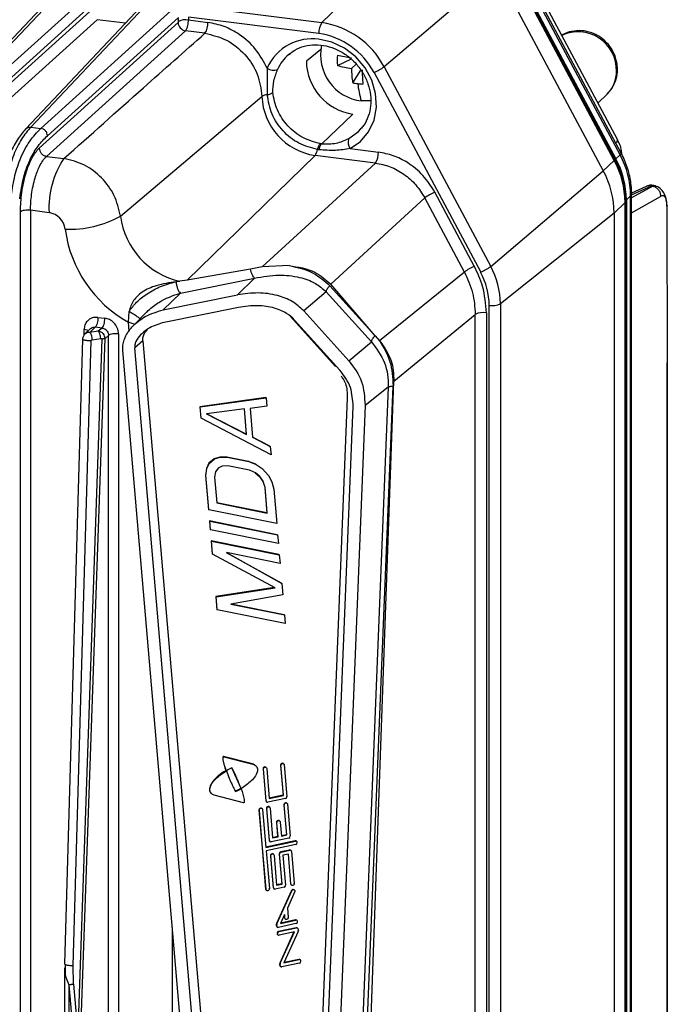
# Model space of a CAD drawing. Units: millimetres. Extents: x 4 to 416, y 4 to 293.
# Drawn here: x 331 to 340, y 234 to 246 of the extents above; entities that cross this region are included whole.
import ezdxf

# ---------------------------------------------------------------- set-up
doc = ezdxf.new("R2010")
doc.units = ezdxf.units.MM

msp = doc.modelspace()

# ---------------------------------------------------------------- linework, layer by layer
at = {"color": 7, "linetype": 'Continuous', "lineweight": 25}
for p, q in [((335.284, 246.384), (336.613, 247.68)), ((339.056, 244.893), (337.704, 247.422)), ((339.016, 244.625), (337.655, 247.172)), ((339.018, 244.628), (337.657, 247.175)), ((337.664, 247.191), (339.027, 244.64)), ((337.673, 247.198), (339.036, 244.647)), ((339.09, 244.696), (337.727, 247.247)), ((339.104, 244.717), (337.742, 247.269)), ((337.513, 247.042), (336.078, 245.821)), ((337.513, 247.042), (338.874, 244.495)), ((330.441, 245.193), (331.963, 246.802)), ((331.851, 246.73), (330.377, 245.172)), ((332.319, 246.757), (330.57, 245.177)), ((331.567, 245.051), (333.089, 246.66)), ((332.32, 246.528), (330.547, 244.925)), ((330.653, 245.083), (332.325, 246.593)), ((332.977, 246.588), (331.503, 245.03)), ((333.446, 246.615), (331.697, 245.035)), ((333.446, 246.615), (335.284, 246.384)), ((330.641, 244.819), (332.414, 246.422)), ((331.781, 244.941), (333.452, 246.451)), ((332.777, 246.376), (332.414, 246.422)), ((333.452, 246.399), (333.452, 246.437)), ((333.58, 246.455), (333.58, 246.418)), ((335.246, 246.245), (333.58, 246.455)), ((333.58, 246.418), (333.829, 246.386)), ((333.448, 246.385), (331.675, 244.783)), ((331.768, 244.677), (333.541, 246.28)), ((333.791, 246.248), (333.541, 246.28)), ((335.27, 246.042), (335.086, 245.891)), ((335.482, 245.838), (335.655, 245.919)), ((334.584, 245.803), (334.587, 245.465)), ((335.66, 245.799), (335.723, 245.854)), ((335.677, 245.617), (335.779, 245.779)), ((336.078, 245.821), (337.439, 243.274)), ((335.95, 245.747), (337.311, 243.2)), ((332.712, 243.915), (334.518, 245.443)), ((338.807, 245.357), (338.929, 245.477)), ((335.906, 245.385), (335.786, 245.386)), ((335.281, 244.837), (335.68, 245.217)), ((331.567, 245.051), (331.697, 245.035)), ((335.645, 244.777), (336.005, 244.731)), ((331.768, 244.677), (331.991, 244.649)), ((335.197, 244.69), (333.564, 243.098)), ((335.967, 244.593), (335.197, 244.69)), ((339.027, 244.64), (339.036, 244.647)), ((339.036, 244.647), (339.09, 244.696)), ((335.967, 244.593), (334.523, 243.266)), ((338.874, 244.495), (339.016, 244.625)), ((337.439, 243.274), (338.874, 244.495)), ((339.424, 244.294), (339.236, 244.208)), ((339.237, 244.185), (339.489, 244.302)), ((339.506, 244.298), (339.237, 244.147)), ((339.489, 244.302), (339.506, 244.298)), ((339.506, 244.298), (339.546, 244.298)), ((339.542, 244.3), (339.516, 244.306)), ((335.397, 243.045), (336.597, 244.147)), ((337.102, 243.202), (336.597, 244.147)), ((337.229, 243.277), (336.725, 244.222)), ((339.224, 244.175), (339.17, 244.125)), ((339.224, 229.02), (339.224, 244.175)), ((339.237, 229.045), (339.237, 244.2)), ((339.237, 243.959), (339.607, 244.167)), ((339.153, 244.09), (339.014, 243.953)), ((339.153, 228.953), (339.153, 244.09)), ((339.155, 228.956), (339.155, 244.094)), ((339.17, 244.125), (339.161, 244.118)), ((339.161, 244.118), (339.161, 228.963)), ((339.17, 244.125), (339.17, 228.97)), ((339.688, 244.042), (339.689, 242.042)), ((331.435, 228.239), (331.435, 243.97)), ((331.563, 243.989), (331.563, 228.258)), ((331.801, 243.959), (331.563, 243.989)), ((339.014, 243.953), (337.562, 242.796)), ((339.014, 243.953), (339.014, 228.827)), ((334.523, 243.266), (334.373, 243.239)), ((334.866, 243.284), (334.523, 243.266)), ((334.373, 243.239), (333.564, 243.098)), ((337.102, 243.202), (336.021, 242.322)), ((333.424, 243.079), (333.471, 243.085)), ((333.564, 243.098), (333.471, 243.085)), ((333.478, 242.933), (334.425, 243.125)), ((334.205, 242.909), (334.425, 243.125)), ((335.963, 242.388), (335.384, 243.027)), ((335.963, 242.388), (335.397, 243.045)), ((333.478, 242.933), (333.258, 242.718)), ((333.258, 242.718), (334.205, 242.909)), ((335.338, 242.951), (335.051, 242.707)), ((335.338, 242.951), (335.915, 242.311)), ((337.42, 227.624), (337.42, 242.776)), ((337.562, 242.796), (337.562, 227.644)), ((332.814, 242.562), (332.822, 242.7)), ((333.047, 242.692), (332.876, 242.516)), ((333.049, 242.69), (333.066, 242.711)), ((334.217, 242.751), (333.269, 242.559)), ((334.88, 242.637), (335.457, 241.997)), ((335.051, 242.707), (335.628, 242.067)), ((336.203, 241.811), (337.241, 242.661)), ((337.241, 230.234), (337.241, 242.661)), ((337.383, 242.682), (337.383, 230.254)), ((332.425, 242.623), (332.513, 242.612)), ((332.824, 242.444), (332.814, 242.562)), ((335.513, 241.949), (334.936, 242.589)), ((332.249, 242.396), (332.249, 242.467)), ((332.33, 242.48), (332.255, 242.407)), ((332.32, 242.431), (332.39, 242.498)), ((332.429, 242.447), (332.32, 242.431)), ((332.477, 242.487), (332.39, 242.498)), ((332.477, 242.487), (332.429, 242.447)), ((332.561, 242.393), (332.515, 242.355)), ((332.561, 228.097), (332.561, 242.393)), ((332.689, 242.412), (332.689, 228.116)), ((335.964, 242.388), (336.021, 242.322)), ((332.228, 242.347), (331.998, 234.375)), ((332.108, 234.354), (332.338, 242.326)), ((332.475, 242.346), (332.171, 233.625)), ((332.211, 233.635), (332.515, 242.355)), ((332.352, 242.338), (332.46, 242.355)), ((332.998, 242.325), (332.894, 242.234)), ((332.998, 242.325), (333.746, 233.609)), ((335.628, 242.067), (335.915, 242.311)), ((332.742, 242.201), (332.741, 242.235)), ((333.491, 233.484), (332.742, 242.201)), ((333.642, 233.517), (332.894, 242.234)), ((339.689, 233.452), (339.689, 242.042)), ((339.693, 233.458), (339.693, 242.048)), ((335.839, 232.966), (336.193, 241.747)), ((335.868, 232.476), (336.203, 241.811)), ((336.13, 241.733), (335.777, 232.952)), ((336.13, 241.733), (335.834, 241.498)), ((336.13, 241.737), (336.13, 241.733)), ((334.568, 241.6), (333.725, 241.483)), ((333.73, 241.48), (334.572, 241.597)), ((334.572, 241.597), (334.568, 241.6)), ((334.572, 241.597), (334.582, 241.488)), ((335.607, 241.592), (335.256, 232.821)), ((335.834, 241.498), (335.481, 232.716)), ((333.725, 241.483), (333.738, 241.337)), ((333.73, 241.48), (333.725, 241.483)), ((333.742, 241.335), (333.73, 241.48)), ((334.294, 241.456), (333.81, 241.393)), ((333.81, 241.393), (334.322, 241.128)), ((334.317, 241.131), (333.81, 241.393)), ((334.29, 241.455), (334.317, 241.131)), ((334.322, 241.128), (334.294, 241.456)), ((334.582, 241.488), (334.366, 241.459)), ((334.366, 241.459), (334.397, 241.095)), ((335.329, 232.706), (335.682, 241.486)), ((333.742, 241.335), (333.738, 241.337)), ((334.634, 240.868), (333.742, 241.335)), ((334.322, 241.128), (334.317, 241.131)), ((334.62, 240.98), (334.397, 241.095)), ((334.397, 241.095), (334.624, 240.977)), ((334.624, 240.977), (334.62, 240.98)), ((334.624, 240.977), (334.634, 240.868)), ((333.84, 240.761), (333.81, 240.696)), ((333.814, 240.693), (333.845, 240.758)), ((333.908, 240.819), (333.84, 240.761)), ((333.845, 240.758), (333.84, 240.761)), ((333.845, 240.758), (333.913, 240.816)), ((333.979, 240.841), (333.908, 240.819)), ((333.913, 240.816), (333.908, 240.819)), ((333.913, 240.816), (333.983, 240.838)), ((334.069, 240.84), (333.979, 240.841)), ((333.983, 240.838), (333.979, 240.841)), ((333.983, 240.838), (334.074, 240.838)), ((334.346, 240.784), (334.069, 240.84)), ((334.074, 240.838), (334.069, 240.84)), ((334.074, 240.838), (334.351, 240.782)), ((334.44, 240.748), (334.346, 240.784)), ((334.351, 240.782), (334.346, 240.784)), ((334.351, 240.782), (334.444, 240.745)), ((334.444, 240.745), (334.44, 240.748)), ((334.444, 240.745), (334.521, 240.693)), ((333.81, 240.696), (333.799, 240.608)), ((333.803, 240.606), (333.814, 240.693)), ((333.814, 240.693), (333.81, 240.696)), ((333.926, 240.652), (333.914, 240.583)), ((333.959, 240.7), (333.926, 240.652)), ((334.011, 240.725), (333.959, 240.7)), ((334.083, 240.728), (334.011, 240.725)), ((334.36, 240.672), (334.083, 240.728)), ((334.435, 240.639), (334.36, 240.672)), ((334.432, 240.64), (334.489, 240.594)), ((334.493, 240.592), (334.435, 240.639)), ((334.521, 240.693), (334.601, 240.606)), ((333.799, 240.608), (333.835, 240.171)), ((333.803, 240.606), (333.799, 240.608)), ((333.84, 240.168), (333.803, 240.606)), ((333.914, 240.583), (333.941, 240.255)), ((334.489, 240.594), (334.53, 240.532)), ((334.493, 240.592), (334.489, 240.594)), ((334.535, 240.529), (334.493, 240.592)), ((334.53, 240.532), (334.555, 240.455)), ((334.535, 240.529), (334.53, 240.532)), ((334.56, 240.453), (334.535, 240.529)), ((334.601, 240.606), (334.644, 240.525)), ((334.644, 240.525), (334.67, 240.43)), ((334.555, 240.455), (334.582, 240.127)), ((334.56, 240.453), (334.555, 240.455)), ((334.587, 240.125), (334.56, 240.453)), ((334.67, 240.43), (334.707, 239.993)), ((334.582, 240.127), (333.941, 240.257)), ((333.941, 240.255), (334.587, 240.125)), ((333.84, 240.168), (333.835, 240.171)), ((334.707, 239.993), (333.84, 240.168)), ((334.587, 240.125), (334.582, 240.127)), ((334.714, 239.85), (333.848, 240.025)), ((333.848, 240.025), (333.857, 239.916)), ((333.852, 240.022), (333.848, 240.025)), ((333.852, 240.022), (334.719, 239.847)), ((333.861, 239.913), (333.852, 240.022)), ((333.861, 239.913), (333.857, 239.916)), ((334.728, 239.738), (333.861, 239.913)), ((334.736, 239.595), (333.869, 239.77)), ((333.869, 239.77), (333.883, 239.606)), ((333.874, 239.767), (333.869, 239.77)), ((333.887, 239.603), (333.874, 239.767)), ((333.874, 239.767), (334.74, 239.592)), ((334.719, 239.847), (334.714, 239.85)), ((334.719, 239.847), (334.728, 239.738)), ((334.75, 239.483), (334.067, 239.621)), ((334.067, 239.621), (334.771, 239.227)), ((334.766, 239.23), (334.068, 239.62)), ((333.887, 239.603), (333.883, 239.606)), ((334.685, 239.173), (333.887, 239.603)), ((334.74, 239.592), (334.736, 239.595)), ((334.74, 239.592), (334.75, 239.483)), ((334.68, 239.176), (333.929, 239.059)), ((333.933, 239.056), (334.685, 239.173)), ((334.771, 239.227), (334.766, 239.23)), ((334.771, 239.227), (334.783, 239.082)), ((333.929, 239.059), (333.942, 238.895)), ((333.933, 239.056), (333.929, 239.059)), ((333.947, 238.892), (333.933, 239.056)), ((334.783, 239.082), (334.122, 238.964)), ((333.947, 238.892), (333.942, 238.895)), ((334.814, 238.717), (333.947, 238.892)), ((334.122, 238.964), (334.805, 238.826)), ((334.8, 238.829), (334.127, 238.965)), ((334.805, 238.826), (334.8, 238.829)), ((334.805, 238.826), (334.814, 238.717)), ((334.398, 236.924), (334.029, 237.02)), ((334.029, 237.02), (334.033, 237.017)), ((334.033, 237.017), (334.402, 236.921)), ((334.13, 236.877), (334.247, 236.614)), ((334.402, 236.921), (334.398, 236.924)), ((334.427, 236.911), (334.422, 236.914)), ((334.533, 236.859), (334.567, 236.455)), ((334.537, 236.856), (334.533, 236.859)), ((334.572, 236.452), (334.537, 236.856)), ((334.57, 236.881), (334.566, 236.884)), ((334.58, 236.865), (334.612, 236.484)), ((334.755, 236.907), (334.788, 236.525)), ((334.76, 236.904), (334.755, 236.907)), ((334.793, 236.522), (334.76, 236.904)), ((334.793, 236.929), (334.789, 236.931)), ((334.802, 236.913), (334.837, 236.509)), ((334.056, 236.838), (334.06, 236.838)), ((334.056, 236.838), (334.061, 236.836)), ((334.063, 236.839), (334.058, 236.842)), ((334.064, 236.835), (334.06, 236.837)), ((334.061, 236.836), (334.064, 236.835)), ((334.065, 236.838), (334.063, 236.839)), ((334.246, 236.611), (334.248, 236.61)), ((334.246, 236.611), (334.251, 236.609)), ((334.251, 236.611), (334.247, 236.614)), ((334.252, 236.608), (334.248, 236.61)), ((334.253, 236.61), (334.251, 236.611)), ((334.251, 236.609), (334.252, 236.608)), ((333.883, 236.538), (333.888, 236.536)), ((334.281, 236.429), (333.91, 236.526)), ((334.818, 236.482), (334.595, 236.435)), ((334.788, 236.525), (334.612, 236.487)), ((334.612, 236.484), (334.793, 236.522)), ((334.793, 236.522), (334.788, 236.525)), ((334.518, 236.357), (334.513, 236.359)), ((334.567, 236.455), (334.572, 236.452)), ((334.576, 236.44), (334.581, 236.437)), ((334.576, 236.355), (334.61, 235.951)), ((334.58, 236.352), (334.576, 236.355)), ((334.614, 235.948), (334.58, 236.352)), ((334.613, 236.377), (334.609, 236.38)), ((334.623, 236.362), (334.655, 235.98)), ((334.798, 236.403), (334.831, 236.021)), ((334.803, 236.4), (334.798, 236.403)), ((334.835, 236.018), (334.803, 236.4)), ((334.836, 236.425), (334.832, 236.428)), ((334.845, 236.409), (334.88, 236.005)), ((334.48, 236.335), (334.566, 235.327)), ((334.485, 236.332), (334.48, 236.335)), ((334.57, 235.324), (334.485, 236.332)), ((334.527, 236.341), (334.568, 235.859)), ((334.704, 236.177), (334.719, 235.997)), ((334.709, 236.174), (334.704, 236.177)), ((334.724, 235.994), (334.709, 236.174)), ((334.742, 236.199), (334.737, 236.202)), ((334.751, 236.183), (334.766, 236.004)), ((334.86, 235.979), (334.638, 235.931)), ((334.719, 235.997), (334.655, 235.983)), ((334.655, 235.98), (334.724, 235.994)), ((334.724, 235.994), (334.719, 235.997)), ((334.831, 236.021), (334.766, 236.007)), ((334.766, 236.004), (334.835, 236.018)), ((334.835, 236.018), (334.831, 236.021)), ((334.941, 235.943), (334.568, 235.863)), ((334.568, 235.859), (334.945, 235.94)), ((334.949, 235.896), (334.572, 235.815)), ((334.61, 235.951), (334.614, 235.948)), ((334.619, 235.936), (334.624, 235.933)), ((334.945, 235.94), (334.941, 235.943)), ((334.959, 235.938), (334.955, 235.941)), ((334.572, 235.815), (334.613, 235.333)), ((334.627, 235.752), (334.661, 235.347)), ((334.631, 235.749), (334.627, 235.752)), ((334.666, 235.345), (334.631, 235.749)), ((334.665, 235.773), (334.66, 235.776)), ((334.674, 235.758), (334.706, 235.376)), ((334.738, 235.775), (334.771, 235.394)), ((334.743, 235.773), (334.738, 235.775)), ((334.775, 235.391), (334.743, 235.773)), ((334.869, 235.826), (334.758, 235.802)), ((334.758, 235.802), (334.762, 235.799)), ((334.762, 235.799), (334.874, 235.823)), ((334.856, 235.774), (334.787, 235.76)), ((334.787, 235.76), (334.82, 235.378)), ((334.852, 235.774), (334.884, 235.395)), ((334.889, 235.393), (334.856, 235.774)), ((334.874, 235.823), (334.869, 235.826)), ((334.888, 235.821), (334.883, 235.824)), ((334.897, 235.806), (334.931, 235.402)), ((334.661, 235.347), (334.666, 235.345)), ((334.8, 235.351), (334.689, 235.327)), ((334.771, 235.394), (334.706, 235.38)), ((334.706, 235.376), (334.775, 235.391)), ((334.775, 235.391), (334.771, 235.394)), ((334.884, 235.395), (334.889, 235.393)), ((334.893, 235.38), (334.898, 235.377)), ((334.566, 235.327), (334.57, 235.324)), ((334.575, 235.312), (334.58, 235.309)), ((334.671, 235.332), (334.675, 235.329)), ((334.895, 235.308), (334.704, 234.888)), ((334.708, 234.885), (334.899, 235.305)), ((334.94, 235.296), (334.845, 235.085)), ((334.899, 235.305), (334.895, 235.308)), ((334.93, 235.317), (334.926, 235.32)), ((334.94, 235.302), (334.94, 235.296)), ((334.808, 235.005), (334.756, 234.89)), ((334.805, 234.997), (334.808, 234.961)), ((334.812, 234.958), (334.808, 235.005)), ((334.845, 235.085), (334.855, 234.967)), ((333.375, 231.808), (333.375, 234.838)), ((334.703, 234.86), (334.702, 234.875)), ((334.706, 234.873), (334.702, 234.875)), ((334.703, 234.86), (334.708, 234.857)), ((334.704, 234.888), (334.708, 234.885)), ((334.708, 234.857), (334.706, 234.873)), ((334.712, 234.844), (334.717, 234.841)), ((334.953, 234.887), (334.731, 234.839)), ((334.756, 234.89), (334.95, 234.931)), ((334.945, 234.934), (334.758, 234.894)), ((334.808, 234.961), (334.812, 234.958)), ((334.817, 234.945), (334.822, 234.943)), ((334.95, 234.931), (334.945, 234.934)), ((334.964, 234.929), (334.959, 234.932)), ((334.721, 234.744), (334.725, 234.741)), ((334.954, 234.834), (334.731, 234.786)), ((334.731, 234.786), (334.735, 234.784)), ((334.735, 234.784), (334.958, 234.831)), ((334.933, 234.781), (334.739, 234.739)), ((334.927, 234.78), (334.747, 234.384)), ((334.751, 234.381), (334.933, 234.781)), ((334.98, 234.786), (334.799, 234.386)), ((334.958, 234.831), (334.954, 234.834)), ((334.972, 234.829), (334.968, 234.832)), ((334.981, 234.814), (334.983, 234.798)), ((332.115, 234.112), (332.108, 234.354)), ((334.746, 234.356), (334.745, 234.371)), ((334.749, 234.369), (334.745, 234.371)), ((334.746, 234.356), (334.75, 234.353)), ((334.747, 234.384), (334.751, 234.381)), ((334.75, 234.353), (334.749, 234.369)), ((334.755, 234.34), (334.76, 234.337)), ((334.996, 234.383), (334.774, 234.335)), ((334.799, 234.386), (334.993, 234.427)), ((334.988, 234.43), (334.8, 234.39)), ((334.993, 234.427), (334.988, 234.43)), ((335.007, 234.425), (335.002, 234.428)), ((331.998, 234.321), (331.998, 231.512)), ((332.055, 234.107), (332.055, 231.484)), ((332.055, 234.107), (332.097, 233.621)), ((332.115, 234.112), (332.156, 233.626))]:
    msp.add_line(p, q, dxfattribs=at)
at = {"color": 7, "linetype": 'Continuous', "lineweight": 25, "flags": 128}
for points in [[(335.645, 244.777), (335.777, 244.869), (335.88, 244.992), (335.949, 245.141), (335.979, 245.306), (335.969, 245.479), (335.92, 245.65), (335.834, 245.809), (335.716, 245.948), (335.573, 246.059), (335.412, 246.135), (335.242, 246.174)], [(334.877, 245.992), (334.872, 245.988), (334.86, 245.978)], [(339.044, 245.764), (339.054, 245.778), (339.057, 245.789)], [(335.627, 244.906), (335.75, 244.993), (335.782, 245.027)], [(339.016, 244.625), (339.017, 244.626), (339.018, 244.627), (339.018, 244.628)], [(339.237, 244.2), (339.234, 244.189), (339.224, 244.175)], [(339.155, 244.094), (339.154, 244.093), (339.153, 244.09)], [(334.537, 236.859), (334.539, 236.868), (334.543, 236.875), (334.55, 236.881), (334.558, 236.883), (334.566, 236.883), (334.573, 236.879), (334.577, 236.873), (334.58, 236.865)], [(334.76, 236.907), (334.762, 236.915), (334.766, 236.923), (334.773, 236.928), (334.781, 236.931), (334.789, 236.931), (334.795, 236.927), (334.8, 236.921), (334.802, 236.913)], [(334.484, 236.335), (334.486, 236.343), (334.491, 236.351), (334.497, 236.356), (334.505, 236.359), (334.513, 236.359), (334.52, 236.355), (334.525, 236.349), (334.527, 236.341)], [(334.58, 236.355), (334.582, 236.364), (334.586, 236.371), (334.593, 236.377), (334.601, 236.379), (334.609, 236.379), (334.615, 236.376), (334.62, 236.369), (334.623, 236.362)], [(334.803, 236.403), (334.805, 236.411), (334.809, 236.419), (334.816, 236.424), (334.824, 236.427), (334.831, 236.427), (334.838, 236.423), (334.843, 236.417), (334.845, 236.409)], [(334.709, 236.177), (334.71, 236.185), (334.715, 236.193), (334.722, 236.199), (334.729, 236.201), (334.737, 236.201), (334.744, 236.197), (334.749, 236.191), (334.751, 236.183)], [(334.631, 235.752), (334.633, 235.76), (334.638, 235.768), (334.644, 235.773), (334.652, 235.776), (334.66, 235.775), (334.667, 235.772), (334.672, 235.766), (334.674, 235.758)], [(334.931, 235.399), (334.93, 235.39), (334.925, 235.383), (334.918, 235.377), (334.911, 235.375), (334.903, 235.375), (334.896, 235.379), (334.891, 235.385), (334.889, 235.393)], [(334.613, 235.331), (334.611, 235.322), (334.607, 235.315), (334.6, 235.309), (334.592, 235.306), (334.584, 235.307), (334.577, 235.31), (334.573, 235.316), (334.57, 235.324)], [(334.899, 235.305), (334.904, 235.312), (334.909, 235.316), (334.916, 235.319), (334.923, 235.32), (334.929, 235.318), (334.934, 235.314), (334.938, 235.309), (334.94, 235.302)], [(334.855, 234.965), (334.853, 234.956), (334.849, 234.949), (334.842, 234.943), (334.834, 234.94), (334.826, 234.941), (334.819, 234.944), (334.814, 234.95), (334.812, 234.958)]]:
    msp.add_lwpolyline(points, dxfattribs=at)
at = {"color": 7, "linetype": 'Continuous', "lineweight": 25}
for centre, radius, start, end in [((333.543, 246.22), 0.201, 79.5266, 117.0022), ((333.559, 246.39), 0.111, 182.1119, 261.0542), ((333.604, 246.374), 0.225, 326.1048, 3.1969), ((335.47, 246.258), 0.225, 146.1067, 183.1968), ((335.13, 245.325), 1.07, 27.6626, 81.7479), ((335.165, 245.515), 0.663, 83.361, 116.8464), ((335.109, 245.306), 0.949, 27.6626, 81.7479), ((338.553, 245.777), 0.491, 358.4853, 115.0735), ((335.146, 245.566), 0.609, 117.3632, 157.1179), ((335.86, 245.973), 0.593, 168.1333, 262.7697), ((335.203, 245.58), 0.526, 130.7377, 157.0451), ((336.731, 245.903), 1.251, 177.001, 182.999), ((336.075, 248.817), 2.91, 258.2348, 261.7997), ((334.669, 245.924), 0.148, 235.0954, 289.6606), ((335.779, 245.904), 0.694, 181.0587, 261.7605), ((335.913, 247.375), 1.596, 254.3385, 260.8941), ((337.255, 245.852), 1.596, 181.9251, 188.4807), ((338.707, 245.833), 2.91, 181.0196, 184.5844), ((335.682, 246.355), 0.664, 293.8155, 306.6031), ((338.646, 245.758), 0.398, 315.2389, 0.9455), ((335.893, 246.816), 1.219, 259.7808, 262.833), ((335.901, 246.88), 1.283, 262.8313, 265.7801), ((336.967, 245.74), 1.233, 186.1859, 196.6984), ((334.597, 245.315), 0.15, 93.6672, 121.6781), ((335.311, 245.476), 0.794, 182.3806, 261.7307), ((335.743, 244.856), 0.126, 156.5001, 219.0274), ((335.073, 244.786), 0.156, 322.1772, 352.2458), ((332.925, 244.022), 1.126, 146.1079, 183.1964), ((335.78, 244.719), 0.225, 326.1067, 3.1968), ((338.952, 244.732), 0.119, 302.4013, 309.0246), ((338.049, 244.11), 1.112, 0.4013, 28.4498), ((338.057, 244.117), 1.113, 0.4013, 28.4498), ((338.114, 244.167), 1.11, 0.4013, 28.4498), ((338.015, 244.083), 1.138, 0.4013, 28.4498), ((337.86, 243.945), 1.154, 0.4013, 28.4498), ((336.993, 243.614), 0.664, 113.8156, 126.6031), ((339.141, 244.147), 0.0359, 289.442, 300.4488), ((339.149, 244.133), 0.0196, 301.1058, 308.2968), ((331.766, 243.718), 0.244, 7.305, 81.6601), ((332.067, 245.076), 1.328, 267.4061, 299.0475), ((333.684, 244.041), 0.98, 187.4234, 257.4253), ((333.594, 243.959), 1.601, 187.5455, 240.8258), ((337.498, 242.669), 0.664, 113.8155, 126.6031), ((337.043, 243.807), 0.664, 293.8155, 306.6031), ((336.544, 242.789), 1.018, 0.4013, 28.4498), ((336.517, 242.77), 0.902, 0.4013, 28.4498), ((337.46, 242.998), 0.225, 259.6224, 296.7126), ((337.342, 242.46), 0.225, 79.6241, 116.7073), ((334.458, 236.169), 0.776, 114.6141, 120.4078), ((334.556, 236.863), 0.0234, 64.7278, 181.7642), ((334.556, 236.861), 0.0235, 178.17, 184.8452), ((334.561, 236.858), 0.0235, 178.17, 184.8452), ((334.779, 236.91), 0.0234, 64.7278, 181.7642), ((334.779, 236.909), 0.0235, 178.17, 184.8452), ((334.783, 236.906), 0.0235, 178.17, 184.8452), ((334.811, 236.507), 0.0255, 283.8209, 358.2316), ((334.813, 236.507), 0.0235, 358.17, 4.8452), ((334.503, 236.338), 0.0234, 64.7278, 181.7642), ((334.587, 236.456), 0.0196, 183.3621, 238.1697), ((334.591, 236.453), 0.019, 182.6384, 282.7157), ((334.599, 236.359), 0.0234, 64.7278, 181.7642), ((334.599, 236.357), 0.0235, 178.17, 184.8452), ((334.603, 236.354), 0.0235, 178.17, 184.8452), ((334.822, 236.406), 0.0234, 64.7278, 181.7642), ((334.822, 236.405), 0.0235, 178.17, 184.8452), ((334.826, 236.402), 0.0235, 178.17, 184.8452), ((334.503, 236.337), 0.0235, 178.17, 184.8452), ((334.508, 236.334), 0.0235, 178.17, 184.8452), ((334.727, 236.18), 0.0234, 64.7278, 181.7642), ((334.728, 236.179), 0.0235, 178.17, 184.8452), ((334.732, 236.176), 0.0235, 178.17, 184.8452), ((334.854, 236.003), 0.0255, 283.8209, 358.2316), ((334.856, 236.003), 0.0235, 358.17, 4.8452), ((334.629, 235.952), 0.0196, 183.3621, 238.1697), ((334.633, 235.949), 0.019, 182.6384, 282.7157), ((334.945, 235.925), 0.019, 59.4416, 102.9605), ((334.949, 235.922), 0.0192, 355.1282, 102.3006), ((334.943, 235.921), 0.0255, 283.8209, 358.2316), ((334.65, 235.755), 0.0234, 64.7278, 181.7642), ((334.65, 235.754), 0.0235, 178.17, 184.8452), ((334.655, 235.751), 0.0235, 178.17, 184.8452), ((334.764, 235.777), 0.0255, 103.8209, 178.2316), ((334.762, 235.777), 0.0235, 178.17, 184.8452), ((334.768, 235.775), 0.0255, 103.8209, 178.2316), ((334.766, 235.775), 0.0235, 178.17, 184.8452), ((334.873, 235.808), 0.019, 59.4896, 102.9125), ((334.878, 235.805), 0.019, 2.6384, 102.7157), ((334.681, 235.349), 0.0196, 183.3621, 238.1697), ((334.685, 235.346), 0.019, 182.6384, 282.7157), ((334.794, 235.376), 0.0255, 283.8209, 358.2316), ((334.796, 235.376), 0.0235, 358.17, 4.8452), ((334.904, 235.396), 0.0195, 183.2253, 238.3066), ((334.908, 235.4), 0.0235, 358.17, 4.8452), ((334.585, 235.328), 0.0195, 183.2253, 238.3066), ((334.589, 235.331), 0.0235, 358.17, 4.8452), ((334.916, 235.3), 0.0222, 62.9151, 159.8018), ((334.831, 234.965), 0.0235, 358.17, 4.8452), ((334.727, 234.877), 0.0255, 155.3865, 177.9876), ((334.725, 234.877), 0.0235, 178.1689, 184.9942), ((334.723, 234.861), 0.0196, 182.4795, 238.1221), ((334.732, 234.874), 0.0255, 155.3865, 177.9876), ((334.73, 234.874), 0.0235, 178.17, 184.8452), ((334.726, 234.858), 0.019, 182.6384, 282.7157), ((334.827, 234.962), 0.0195, 183.2253, 238.3066), ((334.949, 234.915), 0.019, 59.4416, 102.9605), ((334.954, 234.912), 0.0192, 355.1282, 102.3006), ((334.947, 234.912), 0.0255, 283.8209, 358.2316), ((334.737, 234.762), 0.0255, 103.8209, 178.2316), ((334.731, 234.761), 0.02, 176.2799, 237.7451), ((334.741, 234.759), 0.0255, 103.8209, 178.2316), ((334.735, 234.758), 0.0192, 175.1282, 282.3006), ((334.958, 234.816), 0.019, 59.4836, 102.9186), ((334.962, 234.813), 0.019, 2.6384, 102.7157), ((334.957, 234.796), 0.0255, 335.3865, 357.9876), ((334.959, 234.796), 0.0235, 358.17, 4.8452), ((334.77, 234.373), 0.0255, 155.3865, 177.9876), ((334.768, 234.373), 0.0235, 178.1689, 184.9942), ((334.765, 234.357), 0.0196, 182.4795, 238.1221), ((334.774, 234.37), 0.0255, 155.3865, 177.9876), ((334.773, 234.371), 0.0235, 178.17, 184.8452), ((334.769, 234.354), 0.019, 182.6384, 282.7157), ((334.992, 234.412), 0.019, 59.4416, 102.9605), ((334.997, 234.409), 0.0192, 355.1282, 102.3006), ((334.99, 234.408), 0.0255, 283.8209, 358.2316)]:
    msp.add_arc(centre, radius, start, end, dxfattribs=at)
for points, knots in [([(333.452, 246.399), (333.452, 246.398), (333.451, 246.395), (333.45, 246.39), (333.449, 246.387), (333.448, 246.386), (333.448, 246.385)], [0, 0, 0, 0, 0.278562, 0.559183, 0.779852, 1, 1, 1, 1]), ([(333.541, 246.28), (333.545, 246.283), (333.551, 246.291), (333.559, 246.308), (333.566, 246.327), (333.573, 246.352), (333.579, 246.384), (333.579, 246.407), (333.58, 246.418)], [0, 0, 0, 0, 0.158562, 0.307601, 0.447108, 0.577077, 0.807465, 1, 1, 1, 1]), ([(334.584, 245.803), (334.54, 245.886), (334.451, 246.052), (334.25, 246.23), (334.038, 246.345), (333.899, 246.373), (333.829, 246.386)], [0, 0, 0, 0, 0.279986, 0.559489, 0.779541, 1, 1, 1, 1]), ([(339.057, 245.789), (339.055, 245.818), (339.051, 245.889), (339.014, 245.999), (338.944, 246.108), (338.847, 246.198), (338.73, 246.259), (338.6, 246.288), (338.471, 246.276), (338.383, 246.251), (338.348, 246.223), (338.346, 246.221)], [0, 0, 0, 0, 0.087906, 0.213345, 0.340504, 0.469697, 0.600424, 0.731781, 0.862428, 0.990924, 1, 1, 1, 1]), ([(331.991, 244.649), (332.329, 244.951), (332.927, 245.484), (333.529, 246.017), (333.791, 246.248)], [0, 0, 0, 0, 0.564979, 1, 1, 1, 1]), ([(333.791, 246.248), (333.885, 246.226), (334.073, 246.181), (334.311, 245.987), (334.48, 245.73), (334.505, 245.539), (334.518, 245.443)], [0, 0, 0, 0, 0.250011, 0.5, 0.749989, 1, 1, 1, 1]), ([(334.863, 245.976), (334.887, 245.996), (334.945, 246.045), (335.06, 246.088), (335.197, 246.107), (335.34, 246.092), (335.48, 246.044), (335.61, 245.966), (335.723, 245.863), (335.814, 245.74), (335.877, 245.603), (335.909, 245.46), (335.91, 245.319), (335.879, 245.187), (335.834, 245.087), (335.791, 245.043), (335.778, 245.029)], [0, 0, 0, 0, 0.056149, 0.133948, 0.211277, 0.287866, 0.363815, 0.439334, 0.514589, 0.589681, 0.664671, 0.739628, 0.814686, 0.890068, 0.966072, 1, 1, 1, 1]), ([(334.657, 245.492), (334.658, 245.542), (334.661, 245.619), (334.692, 245.718), (334.71, 245.763), (334.719, 245.785)], [0, 0, 0, 0, 0.495595, 0.761842, 1, 1, 1, 1]), ([(338.925, 245.479), (338.943, 245.496), (338.989, 245.54), (339.035, 245.637), (339.055, 245.727), (339.056, 245.778), (339.057, 245.789)], [0, 0, 0, 0, 0.210463, 0.559764, 0.907578, 1, 1, 1, 1]), ([(334.587, 245.465), (334.594, 245.466), (334.609, 245.469), (334.628, 245.476), (334.645, 245.483), (334.653, 245.489), (334.657, 245.492)], [0, 0, 0, 0, 0.233152, 0.481022, 0.738719, 1, 1, 1, 1]), ([(335.228, 244.765), (335.147, 244.786), (334.984, 244.828), (334.779, 244.995), (334.629, 245.215), (334.601, 245.38), (334.587, 245.465)], [0, 0, 0, 0, 0.251164, 0.500145, 0.74498, 1, 1, 1, 1]), ([(335.263, 244.84), (335.187, 244.861), (335.035, 244.902), (334.841, 245.061), (334.701, 245.265), (334.671, 245.417), (334.657, 245.492)], [0, 0, 0, 0, 0.253232, 0.504235, 0.75312, 1, 1, 1, 1]), ([(331.508, 245.035), (331.473, 244.995), (331.404, 244.915), (331.304, 244.731), (331.215, 244.471), (331.186, 244.263), (331.172, 244.16)], [0, 0, 0, 0, 0.248847, 0.499094, 0.750205, 1, 1, 1, 1]), ([(331.567, 245.051), (331.527, 245.005), (331.452, 244.917), (331.35, 244.714), (331.269, 244.456), (331.243, 244.259), (331.229, 244.159)], [0, 0, 0, 0, 0.286831, 0.53554, 0.76364, 1, 1, 1, 1]), ([(331.314, 244.148), (331.327, 244.234), (331.353, 244.409), (331.436, 244.668), (331.555, 244.89), (331.648, 244.985), (331.697, 245.035)], [0, 0, 0, 0, 0.202923, 0.416145, 0.689792, 1, 1, 1, 1]), ([(331.506, 245.031), (331.506, 245.032), (331.513, 245.042), (331.534, 245.051), (331.556, 245.051), (331.567, 245.051)], [0, 0, 0, 0, 0.053515, 0.526758, 1, 1, 1, 1]), ([(331.426, 244.137), (331.441, 244.232), (331.471, 244.424), (331.562, 244.656), (331.667, 244.827), (331.741, 244.901), (331.781, 244.941)], [0, 0, 0, 0, 0.246956, 0.494098, 0.72616, 1, 1, 1, 1]), ([(335.281, 244.837), (335.344, 244.836), (335.466, 244.835), (335.575, 244.882), (335.627, 244.906)], [0, 0, 0, 0, 0.513277, 1, 1, 1, 1]), ([(339.05, 244.889), (339.053, 244.888), (339.068, 244.884), (339.049, 244.865), (339.034, 244.849)], [0, 0, 0, 0, 0.213529, 1, 1, 1, 1]), ([(339.111, 244.704), (339.11, 244.723), (339.106, 244.789), (339.077, 244.849), (339.056, 244.892)], [0, 0, 0, 0, 0.285302, 1, 1, 1, 1]), ([(331.435, 243.97), (331.439, 244.052), (331.446, 244.217), (331.501, 244.463), (331.58, 244.671), (331.643, 244.746), (331.675, 244.783)], [0, 0, 0, 0, 0.2502911, 0.5000287, 0.7497409, 1, 1, 1, 1]), ([(335.228, 244.765), (335.23, 244.773), (335.235, 244.79), (335.243, 244.812), (335.253, 244.829), (335.26, 244.836), (335.263, 244.84)], [0, 0, 0, 0, 0.247041, 0.500945, 0.754356, 1, 1, 1, 1]), ([(335.249, 244.762), (335.245, 244.763), (335.238, 244.763), (335.231, 244.765), (335.228, 244.765)], [0, 0, 0, 0, 0.560153, 1, 1, 1, 1]), ([(335.249, 244.762), (335.251, 244.77), (335.255, 244.787), (335.262, 244.809), (335.271, 244.827), (335.278, 244.834), (335.281, 244.837)], [0, 0, 0, 0, 0.246404, 0.500063, 0.753689, 1, 1, 1, 1]), ([(335.645, 244.777), (335.582, 244.767), (335.452, 244.746), (335.318, 244.757), (335.249, 244.762)], [0, 0, 0, 0, 0.484193, 1, 1, 1, 1]), ([(335.281, 244.837), (335.277, 244.838), (335.271, 244.838), (335.266, 244.839), (335.263, 244.84)], [0, 0, 0, 0, 0.55997, 1, 1, 1, 1]), ([(331.563, 243.989), (331.566, 244.056), (331.572, 244.195), (331.617, 244.396), (331.67, 244.536), (331.721, 244.627), (331.752, 244.66), (331.768, 244.677)], [0, 0, 0, 0, 0.2431102, 0.4992461, 0.7129465, 0.8474059, 1, 1, 1, 1]), ([(332.712, 243.915), (332.691, 244.006), (332.649, 244.183), (332.479, 244.411), (332.255, 244.585), (332.08, 244.628), (331.991, 244.649)], [0, 0, 0, 0, 0.257147, 0.500023, 0.743243, 1, 1, 1, 1]), ([(336.725, 244.222), (336.678, 244.295), (336.585, 244.442), (336.394, 244.595), (336.197, 244.694), (336.069, 244.719), (336.005, 244.731)], [0, 0, 0, 0, 0.279694, 0.559648, 0.779906, 1, 1, 1, 1]), ([(339.09, 244.696), (339.099, 244.705), (339.11, 244.715), (339.103, 244.716), (339.102, 244.716)], [0, 0, 0, 0, 0.846628, 1, 1, 1, 1]), ([(339.237, 244.2), (339.236, 244.236), (339.233, 244.334), (339.2, 244.495), (339.149, 244.631), (339.111, 244.704), (339.103, 244.72)], [0, 0, 0, 0, 0.20338, 0.551779, 0.901513, 1, 1, 1, 1]), ([(335.967, 244.593), (336.031, 244.58), (336.158, 244.555), (336.334, 244.455), (336.489, 244.32), (336.561, 244.205), (336.597, 244.147)], [0, 0, 0, 0, 0.249965, 0.499931, 0.749931, 1, 1, 1, 1]), ([(339.489, 244.302), (339.482, 244.303), (339.466, 244.305), (339.444, 244.302), (339.43, 244.297), (339.424, 244.294)], [0, 0, 0, 0, 0.345001, 0.690002, 1, 1, 1, 1]), ([(339.521, 244.305), (339.513, 244.307), (339.497, 244.31), (339.47, 244.309), (339.447, 244.304), (339.434, 244.298), (339.43, 244.296)], [0, 0, 0, 0, 0.290581, 0.584377, 0.878235, 1, 1, 1, 1]), ([(339.516, 244.306), (339.516, 244.306), (339.511, 244.311), (339.5, 244.307), (339.489, 244.302)], [0, 0, 0, 0, 0.000471, 1, 1, 1, 1]), ([(339.69, 244.051), (339.688, 244.081), (339.682, 244.14), (339.651, 244.214), (339.603, 244.275), (339.559, 244.293), (339.537, 244.302)], [0, 0, 0, 0, 0.2363644, 0.4794994, 0.7319597, 1, 1, 1, 1]), ([(339.688, 244.042), (339.688, 244.053), (339.687, 244.075), (339.682, 244.116), (339.668, 244.158), (339.641, 244.182), (339.619, 244.172), (339.607, 244.167)], [0, 0, 0, 0, 0.099905, 0.201978, 0.435444, 0.699304, 1, 1, 1, 1]), ([(339.689, 244.051), (339.69, 244.05), (339.693, 244.047), (339.69, 244.044), (339.688, 244.042)], [0, 0, 0, 0, 0.270327, 1, 1, 1, 1]), ([(334.866, 243.284), (334.973, 243.26), (335.169, 243.217), (335.317, 243.086), (335.384, 243.027)], [0, 0, 0, 0, 0.549077, 1, 1, 1, 1]), ([(334.866, 243.284), (334.981, 243.266), (335.182, 243.235), (335.332, 243.102), (335.397, 243.045)], [0, 0, 0, 0, 0.567953, 1, 1, 1, 1]), ([(337.383, 242.682), (337.374, 242.796), (337.359, 243), (337.269, 243.192), (337.229, 243.277)], [0, 0, 0, 0, 0.559719, 1, 1, 1, 1]), ([(334.425, 243.125), (334.528, 243.143), (334.722, 243.176), (334.985, 243.145), (335.194, 243.073), (335.294, 242.989), (335.338, 242.951)], [0, 0, 0, 0, 0.313417, 0.591861, 0.818827, 1, 1, 1, 1]), ([(337.102, 243.202), (337.142, 243.115), (337.223, 242.939), (337.235, 242.754), (337.241, 242.661)], [0, 0, 0, 0, 0.500739, 1, 1, 1, 1]), ([(333.424, 243.078), (333.338, 243.065), (333.189, 243.042), (333.02, 242.972), (332.927, 242.897), (332.879, 242.839), (332.842, 242.772), (332.829, 242.724), (332.822, 242.7)], [0, 0, 0, 0, 0.3551, 0.616717, 0.716236, 0.8103, 0.903359, 1, 1, 1, 1]), ([(332.822, 242.7), (332.853, 242.74), (332.901, 242.803), (332.982, 242.874), (333.082, 242.947), (333.228, 243.027), (333.357, 243.061), (333.424, 243.078)], [0, 0, 0, 0, 0.201017, 0.315819, 0.435143, 0.704733, 1, 1, 1, 1]), ([(333.066, 242.711), (333.111, 242.748), (333.236, 242.853), (333.383, 242.902), (333.478, 242.933)], [0, 0, 0, 0, 0.350441, 1, 1, 1, 1]), ([(335.051, 242.707), (335.005, 242.75), (334.908, 242.838), (334.705, 242.912), (334.467, 242.947), (334.294, 242.922), (334.205, 242.909)], [0, 0, 0, 0, 0.209938, 0.43805, 0.713509, 1, 1, 1, 1]), ([(334.936, 242.589), (334.903, 242.619), (334.828, 242.687), (334.666, 242.751), (334.456, 242.783), (334.299, 242.762), (334.217, 242.751)], [0, 0, 0, 0, 0.1760205, 0.4012137, 0.6834466, 1, 1, 1, 1]), ([(332.741, 242.235), (332.743, 242.257), (332.748, 242.302), (332.781, 242.397), (332.868, 242.522), (333.036, 242.653), (333.179, 242.695), (333.258, 242.718)], [0, 0, 0, 0, 0.087417, 0.180297, 0.388652, 0.665922, 1, 1, 1, 1]), ([(332.971, 242.603), (332.969, 242.605), (332.963, 242.607), (332.948, 242.617), (332.928, 242.63), (332.904, 242.645), (332.877, 242.663), (332.849, 242.682), (332.831, 242.694), (332.822, 242.7)], [0, 0, 0, 0, 0.136603, 0.28163, 0.415348, 0.54908, 0.694123, 0.846337, 1, 1, 1, 1]), ([(332.425, 242.623), (332.4, 242.623), (332.348, 242.623), (332.29, 242.583), (332.255, 242.528), (332.251, 242.488), (332.249, 242.467)], [0, 0, 0, 0, 0.279992, 0.559051, 0.779142, 1, 1, 1, 1]), ([(332.689, 242.412), (332.686, 242.438), (332.679, 242.491), (332.632, 242.556), (332.574, 242.598), (332.533, 242.608), (332.513, 242.612)], [0, 0, 0, 0, 0.279937, 0.558992, 0.779087, 1, 1, 1, 1]), ([(332.895, 242.529), (332.892, 242.531), (332.883, 242.537), (332.863, 242.546), (332.839, 242.555), (332.822, 242.559), (332.814, 242.562)], [0, 0, 0, 0, 0.1542723, 0.4540315, 0.7376318, 1, 1, 1, 1]), ([(333.269, 242.559), (333.208, 242.54), (333.1, 242.507), (332.976, 242.416), (332.915, 242.334), (332.894, 242.274), (332.894, 242.247), (332.894, 242.234)], [0, 0, 0, 0, 0.375235, 0.65062, 0.847606, 0.925703, 1, 1, 1, 1]), ([(332.28, 242.423), (332.273, 242.42), (332.257, 242.41), (332.241, 242.389), (332.231, 242.365), (332.229, 242.351), (332.229, 242.344)], [0, 0, 0, 0, 0.228302, 0.577986, 0.781349, 1, 1, 1, 1]), ([(332.294, 242.455), (332.29, 242.457), (332.279, 242.463), (332.261, 242.465), (332.249, 242.467)], [0, 0, 0, 0, 0.351938, 1, 1, 1, 1]), ([(332.28, 242.423), (332.272, 242.42), (332.264, 242.416), (332.257, 242.41), (332.256, 242.408)], [0, 0, 0, 0, 0.84447, 1, 1, 1, 1]), ([(332.32, 242.431), (332.314, 242.431), (332.302, 242.431), (332.288, 242.428), (332.282, 242.424), (332.28, 242.423)], [0, 0, 0, 0, 0.44502, 0.85844, 1, 1, 1, 1]), ([(332.331, 242.478), (332.333, 242.481), (332.341, 242.491), (332.362, 242.498), (332.381, 242.498), (332.39, 242.498)], [0, 0, 0, 0, 0.157202, 0.578494, 1, 1, 1, 1]), ([(332.515, 242.355), (332.514, 242.365), (332.512, 242.385), (332.498, 242.409), (332.482, 242.425), (332.466, 242.436), (332.448, 242.444), (332.435, 242.446), (332.429, 242.447)], [0, 0, 0, 0, 0.213744, 0.450941, 0.579083, 0.713286, 0.853583, 1, 1, 1, 1]), ([(332.477, 242.487), (332.49, 242.484), (332.514, 242.478), (332.542, 242.452), (332.558, 242.423), (332.56, 242.403), (332.561, 242.393)], [0, 0, 0, 0, 0.279602, 0.559195, 0.779598, 1, 1, 1, 1]), ([(332.998, 242.325), (332.998, 242.342), (332.999, 242.376), (333.02, 242.425), (333.042, 242.45), (333.052, 242.463)], [0, 0, 0, 0, 0.3362803, 0.6817859, 1, 1, 1, 1]), ([(332.338, 242.326), (332.331, 242.325), (332.316, 242.324), (332.293, 242.325), (332.272, 242.327), (332.253, 242.331), (332.238, 242.336), (332.229, 242.341), (332.229, 242.345), (332.229, 242.347)], [0, 0, 0, 0, 0.145408, 0.290816, 0.436225, 0.581633, 0.727041, 0.872449, 1, 1, 1, 1]), ([(332.338, 242.326), (332.338, 242.326), (332.338, 242.328), (332.339, 242.33), (332.34, 242.332), (332.343, 242.335), (332.347, 242.337), (332.35, 242.338), (332.352, 242.338)], [0, 0, 0, 0, 0.108421, 0.216282, 0.330158, 0.455682, 0.721056, 1, 1, 1, 1]), ([(332.46, 242.355), (332.462, 242.355), (332.466, 242.355), (332.47, 242.353), (332.472, 242.352), (332.474, 242.35), (332.475, 242.348), (332.475, 242.347), (332.475, 242.346)], [0, 0, 0, 0, 0.284124, 0.553725, 0.681417, 0.793736, 0.897194, 1, 1, 1, 1]), ([(335.915, 242.311), (335.979, 242.227), (336.073, 242.104), (336.127, 241.896), (336.129, 241.789), (336.13, 241.737)], [0, 0, 0, 0, 0.517379, 0.760834, 1, 1, 1, 1]), ([(336.021, 242.322), (336.079, 242.242), (336.187, 242.095), (336.198, 241.901), (336.203, 241.811)], [0, 0, 0, 0, 0.538938, 1, 1, 1, 1]), ([(336.021, 242.322), (336.072, 242.237), (336.175, 242.066), (336.187, 241.854), (336.193, 241.747)], [0, 0, 0, 0, 0.495369, 1, 1, 1, 1]), ([(335.628, 242.067), (335.692, 241.983), (335.814, 241.822), (335.828, 241.605), (335.835, 241.501)], [0, 0, 0, 0, 0.519457, 1, 1, 1, 1]), ([(335.683, 241.486), (335.677, 241.57), (335.666, 241.746), (335.566, 241.879), (335.513, 241.949)], [0, 0, 0, 0, 0.472307, 1, 1, 1, 1]), ([(335.528, 241.875), (335.549, 241.844), (335.604, 241.764), (335.606, 241.658), (335.607, 241.592)], [0, 0, 0, 0, 0.378406, 1, 1, 1, 1]), ([(335.835, 241.501), (335.834, 241.501), (335.834, 241.499), (335.834, 241.498), (335.834, 241.498)], [0, 0, 0, 0, 0.558663, 1, 1, 1, 1]), ([(334.029, 237.02), (334.028, 237.02), (334.026, 237.02), (334.023, 237.018), (334.021, 237.016), (334.018, 237.007), (334.018, 236.994), (334.025, 236.935), (334.043, 236.886), (334.058, 236.841)], [0, 0, 0, 0, 0.015593, 0.031132, 0.046702, 0.062328, 0.166806, 0.249366, 1, 1, 1, 1]), ([(334.063, 236.839), (334.047, 236.883), (334.029, 236.933), (334.023, 236.992), (334.023, 237.006), (334.026, 237.013), (334.027, 237.016), (334.03, 237.017), (334.032, 237.017), (334.033, 237.017)], [0, 0, 0, 0, 0.7503, 0.8554115, 0.9376323, 0.9532678, 0.9688486, 0.9843975, 1, 1, 1, 1]), ([(334.251, 236.611), (334.24, 236.642), (334.22, 236.692), (334.19, 236.761), (334.164, 236.818), (334.145, 236.856), (334.135, 236.874)], [0, 0, 0, 0, 0.3399844, 0.5599887, 0.7799932, 1, 1, 1, 1]), ([(334.402, 236.921), (334.418, 236.915), (334.441, 236.906), (334.459, 236.876), (334.466, 236.833), (334.438, 236.769), (334.366, 236.686), (334.298, 236.64), (334.253, 236.61)], [0, 0, 0, 0, 0.124835, 0.187723, 0.250515, 0.436529, 0.624456, 1, 1, 1, 1]), ([(334.422, 236.913), (334.421, 236.914), (334.415, 236.919), (334.406, 236.922), (334.398, 236.924)], [0, 0, 0, 0, 0.080771, 1, 1, 1, 1]), ([(334.056, 236.838), (334.026, 236.819), (333.967, 236.78), (333.901, 236.716), (333.865, 236.661), (333.852, 236.627), (333.847, 236.6), (333.851, 236.574), (333.864, 236.553), (333.876, 236.542), (333.883, 236.539), (333.883, 236.538)], [0, 0, 0, 0, 0.266476, 0.533631, 0.667345, 0.738531, 0.801325, 0.868504, 0.93508, 0.998217, 1, 1, 1, 1]), ([(333.91, 236.526), (333.895, 236.532), (333.873, 236.542), (333.855, 236.571), (333.85, 236.615), (333.878, 236.677), (333.949, 236.76), (334.016, 236.805), (334.061, 236.836)], [0, 0, 0, 0, 0.12474, 0.187384, 0.250205, 0.436271, 0.624287, 1, 1, 1, 1]), ([(334.064, 236.835), (334.076, 236.804), (334.095, 236.753), (334.125, 236.685), (334.152, 236.628), (334.171, 236.59), (334.18, 236.572)], [0, 0, 0, 0, 0.339986, 0.559991, 0.779996, 1, 1, 1, 1]), ([(334.246, 236.611), (334.233, 236.604), (334.21, 236.59), (334.186, 236.579), (334.176, 236.574)], [0, 0, 0, 0, 0.559945, 1, 1, 1, 1]), ([(334.18, 236.572), (334.194, 236.578), (334.218, 236.589), (334.24, 236.603), (334.251, 236.609)], [0, 0, 0, 0, 0.560019, 1, 1, 1, 1]), ([(334.252, 236.608), (334.268, 236.563), (334.287, 236.512), (334.293, 236.453), (334.293, 236.439), (334.289, 236.432), (334.287, 236.43), (334.284, 236.429), (334.282, 236.429), (334.281, 236.429)], [0, 0, 0, 0, 0.7503125, 0.8554164, 0.9374698, 0.9531504, 0.9687453, 0.9843457, 1, 1, 1, 1]), ([(331.999, 234.375), (331.999, 234.373), (331.999, 234.37), (332.004, 234.368), (332.006, 234.367)], [0, 0, 0, 0, 0.587946, 1, 1, 1, 1]), ([(332.006, 234.369), (332.005, 234.326), (332.003, 234.283), (332.006, 234.24), (332.006, 234.24)], [0, 0, 0, 0, 0.995738, 1, 1, 1, 1]), ([(332.006, 234.367), (332.007, 234.366), (332.011, 234.363), (332.023, 234.359), (332.042, 234.356), (332.064, 234.353), (332.087, 234.352), (332.101, 234.353), (332.108, 234.354)], [0, 0, 0, 0, 0.071535, 0.257228, 0.442921, 0.628614, 0.814307, 1, 1, 1, 1]), ([(332.005, 234.321), (332.004, 234.291), (332.002, 234.217), (332.035, 234.149), (332.055, 234.107)], [0, 0, 0, 0, 0.395834, 1, 1, 1, 1])]:
    msp.add_open_spline(points, degree=3, knots=knots, dxfattribs=at)
for points in [[(331.781, 244.941), (331.779, 244.952), (331.777, 244.974), (331.757, 245.004), (331.73, 245.027), (331.708, 245.032), (331.697, 245.035)], [(331.675, 244.783), (331.676, 244.771), (331.679, 244.746), (331.701, 244.712), (331.732, 244.687), (331.756, 244.681), (331.768, 244.677)], [(339.506, 244.298), (339.52, 244.294), (339.548, 244.285), (339.582, 244.253), (339.604, 244.212), (339.606, 244.182), (339.607, 244.167)], [(331.563, 243.989), (331.551, 243.99), (331.526, 243.992), (331.487, 243.989), (331.454, 243.982), (331.442, 243.974), (331.435, 243.97)], [(334.425, 243.125), (334.42, 243.13), (334.409, 243.14), (334.394, 243.167), (334.381, 243.201), (334.376, 243.226), (334.373, 243.239)], [(333.422, 243.078), (333.424, 243.063), (333.428, 243.033), (333.441, 242.989), (333.459, 242.952), (333.471, 242.94), (333.478, 242.933)], [(335.338, 242.951), (335.34, 242.957), (335.343, 242.969), (335.353, 242.988), (335.367, 243.008), (335.379, 243.02), (335.384, 243.027)], [(332.425, 242.623), (332.425, 242.61), (332.424, 242.585), (332.416, 242.546), (332.404, 242.514), (332.395, 242.503), (332.39, 242.498)], [(332.477, 242.487), (332.482, 242.492), (332.491, 242.503), (332.503, 242.535), (332.511, 242.574), (332.512, 242.599), (332.513, 242.612)], [(332.352, 242.338), (332.351, 242.348), (332.35, 242.367), (332.343, 242.396), (332.332, 242.419), (332.324, 242.427), (332.32, 242.431)], [(332.46, 242.355), (332.46, 242.364), (332.458, 242.384), (332.451, 242.412), (332.441, 242.435), (332.433, 242.443), (332.429, 242.447)], [(332.689, 242.412), (332.677, 242.413), (332.652, 242.415), (332.613, 242.412), (332.58, 242.405), (332.568, 242.397), (332.561, 242.393)], [(335.915, 242.311), (335.917, 242.317), (335.92, 242.329), (335.931, 242.349), (335.945, 242.369), (335.957, 242.382), (335.963, 242.388)], [(332.515, 242.355), (332.513, 242.354), (332.509, 242.352), (332.499, 242.349), (332.488, 242.347), (332.479, 242.346), (332.475, 242.346)], [(336.13, 241.733), (336.133, 241.735), (336.14, 241.738), (336.155, 241.742), (336.172, 241.745), (336.186, 241.746), (336.193, 241.747)], [(332.115, 234.112), (332.11, 234.111), (332.1, 234.11), (332.085, 234.108), (332.07, 234.107), (332.06, 234.107), (332.055, 234.107)]]:
    msp.add_open_spline(points, degree=3, dxfattribs=at)

doc.saveas('drawing.dxf')
